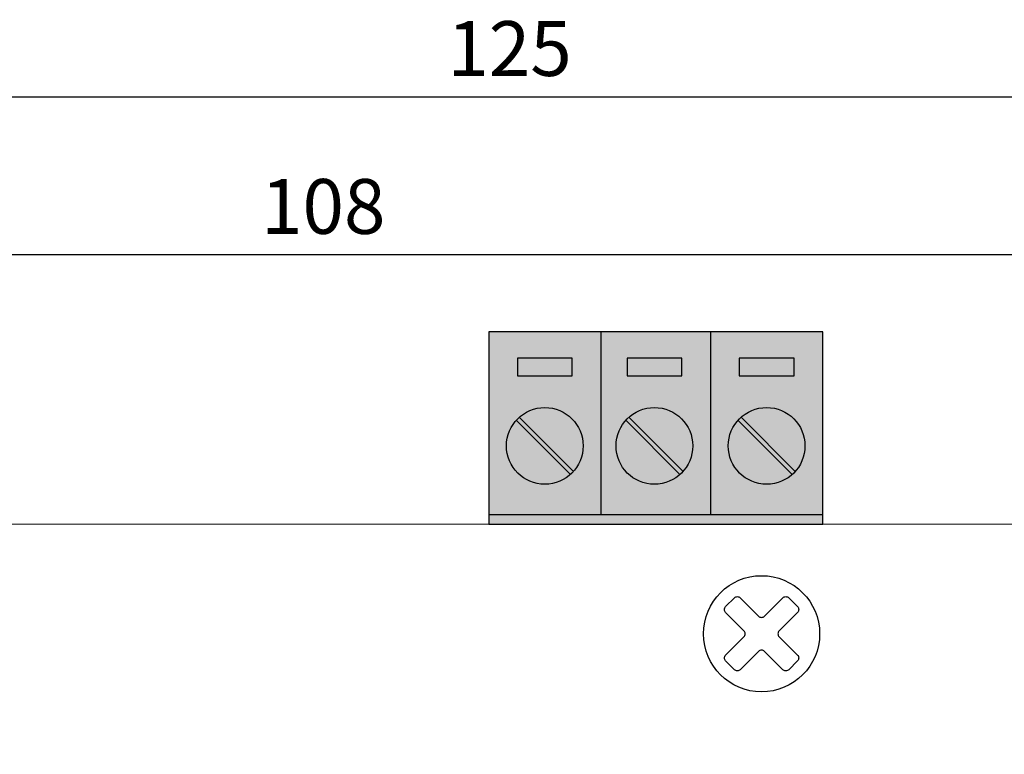
# Model space of a CAD drawing. Units: millimetres. Extents: x 152 to 832, y -52 to 260.
# Drawn here: x 628 to 673, y 141 to 174 of the extents above; entities that cross this region are included whole.
import ezdxf

# ---------------------------------------------------------------- set-up
doc = ezdxf.new("R2010")
doc.units = ezdxf.units.MM
doc.layers.add('치수', color=1, linetype='Continuous')
doc.dimstyles.new('ISO-25', dxfattribs={"dimtxt": 2.5, "dimasz": 2.5, "dimexe": 1.25, "dimexo": 0.625, "dimtad": 1, "dimdec": 0, "dimtxsty": 'Standard', "dimcen": 2.5, "dimadec": 0, "dimazin": 0, "dimtfac": 1, "dimtmove": 0, "dimatfit": 3, "dimfxl": 0, "dimarcsym": 0})

# ---------------------------------------------------------------- blocks, each defined once
blk = doc.blocks.new('*D359')
at = {"layer": 'Defpoints', "color": 0}
for p in [(695.356, 163.75), (587.856, 151.454), (695.356, 151.454)]:
    blk.add_point(p, dxfattribs=at)
at = {"layer": '치수', "color": 0, "lineweight": -2}
for p, q in [((587.856, 152.079), (587.856, 165)), ((695.356, 152.079), (695.356, 165)), ((590.356, 163.75), (692.856, 163.75))]:
    blk.add_line(p, q, dxfattribs=at)
at = {"layer": '치수', "color": 0}
for points in [[(590.356, 164.167), (590.356, 163.333), (587.856, 163.75)], [(692.856, 163.333), (692.856, 164.167), (695.356, 163.75)]]:
    blk.add_solid(points, dxfattribs=at)
at = {"layer": '치수', "color": 0, "insert": (641.606, 165.625), "char_height": 2.5, "attachment_point": 5}
blk.add_mtext('108', dxfattribs=at)
blk = doc.blocks.new('*D360')
at = {"layer": 'Defpoints', "color": 0}
for p in [(712.356, 170.953), (587.856, 151.454), (712.356, 140.955)]:
    blk.add_point(p, dxfattribs=at)
at = {"layer": '치수', "color": 0, "lineweight": -2}
for p, q in [((587.856, 152.079), (587.856, 172.203)), ((712.356, 141.58), (712.356, 172.203)), ((590.356, 170.953), (709.856, 170.953))]:
    blk.add_line(p, q, dxfattribs=at)
at = {"layer": '치수', "color": 0}
for points in [[(590.356, 171.37), (590.356, 170.536), (587.856, 170.953)], [(709.856, 170.536), (709.856, 171.37), (712.356, 170.953)]]:
    blk.add_solid(points, dxfattribs=at)
at = {"layer": '치수', "color": 0, "insert": (650.106, 172.828), "char_height": 2.5, "attachment_point": 5}
blk.add_mtext('125', dxfattribs=at)

msp = doc.modelspace()

# ---------------------------------------------------------------- hatches: boundary and pattern name
h = msp.add_hatch(color=114)
h.dxf.hatch_style = 1
h.paths.add_polyline_path([(649.156, 160.224), (649.156, 151.454), (664.396, 151.454), (664.396, 160.224)])
h = msp.add_hatch(color=252)
h.dxf.hatch_style = 1
h.paths.add_polyline_path([(652.966, 159.024), (650.466, 159.024), (650.466, 158.224), (652.966, 158.224)])
edge = h.paths.add_edge_path()
edge.add_arc((651.716, 155.024), 1.75, 270, 630)
h = msp.add_hatch(color=252)
h.dxf.hatch_style = 1
h.paths.add_polyline_path([(657.966, 159.024), (655.466, 159.024), (655.466, 158.224), (657.966, 158.224)])
edge = h.paths.add_edge_path()
edge.add_arc((656.716, 155.024), 1.75, 270, 630)
h = msp.add_hatch(color=252)
h.dxf.hatch_style = 1
h.paths.add_polyline_path([(663.086, 159.024), (660.586, 159.024), (660.586, 158.224), (663.086, 158.224)])
edge = h.paths.add_edge_path()
edge.add_arc((661.836, 155.024), 1.75, 270, 630)

# ---------------------------------------------------------------- linework, layer by layer
for points in [[(649.156, 160.224), (649.156, 151.454), (664.396, 151.454), (664.396, 160.224)], [(652.966, 159.024), (650.466, 159.024), (650.466, 158.224), (652.966, 158.224)], [(657.966, 159.024), (655.466, 159.024), (655.466, 158.224), (657.966, 158.224)], [(663.086, 159.024), (660.586, 159.024), (660.586, 158.224), (663.086, 158.224)]]:
    msp.add_lwpolyline(points, close=True)
for points in [[(654.276, 160.224), (654.276, 151.874)], [(659.276, 160.224), (659.276, 151.874)], [(653.024, 153.858), (650.549, 156.332)], [(658.024, 153.858), (655.549, 156.332)], [(663.144, 153.858), (660.669, 156.332)], [(652.882, 153.716), (650.407, 156.191)], [(657.882, 153.716), (655.407, 156.191)], [(663.002, 153.716), (660.527, 156.191)], [(664.396, 151.874), (649.156, 151.874)]]:
    msp.add_lwpolyline(points)
at = {"linetype": 'ByBlock', "lineweight": 0}
msp.add_lwpolyline([(695.356, 151.454), (587.856, 151.454)], dxfattribs=at)
msp.add_lwpolyline([(660.367, 144.815), (659.966, 145.216, -0.414214), (659.966, 145.484), (660.802, 146.32, 0.414214), (660.802, 146.588), (659.966, 147.425, -0.414214), (659.966, 147.692), (660.367, 148.094, -0.414214), (660.635, 148.094), (661.472, 147.257, 0.414214), (661.739, 147.257), (662.576, 148.094, -0.414214), (662.844, 148.094), (663.245, 147.692, -0.414214), (663.245, 147.425), (662.409, 146.588, 0.414214), (662.409, 146.32), (663.245, 145.484, -0.414214), (663.245, 145.216), (662.844, 144.815, -0.414214), (662.576, 144.815), (661.739, 145.651, 0.414214), (661.472, 145.651), (660.635, 144.815, -0.414214)], format="xyb", close=True)
at = {"color": 2, "linetype": 'ByBlock', "lineweight": 0}
msp.add_lwpolyline([(664.256, 146.454), (664.256, 146.454)], dxfattribs=at)
for centre, radius in [((651.716, 155.024), 1.75), ((656.716, 155.024), 1.75), ((661.836, 155.024), 1.75), ((661.606, 146.454), 2.65)]:
    msp.add_circle(centre, radius)

# ---------------------------------------------------------------- dimensions: what is measured, and where the dimension line sits
at = {"layer": '치수'}
for base, p2, picture, middle in [((712.3556, 170.9531), (712.3556, 140.9547), '*D360', (650.1055, 172.8281)), ((695.3556, 163.7499), (695.3556, 151.4543), '*D359', (641.6055, 165.6249))]:
    dim = msp.add_linear_dim(base=base, p1=(587.8555, 151.4543), p2=p2, dimstyle='ISO-25', override={"dimtfill": 0}, dxfattribs=at)
    dim.commit()
    dim.dimension.update_dxf_attribs({"geometry": picture, "text_midpoint": middle})

doc.saveas('drawing.dxf')
